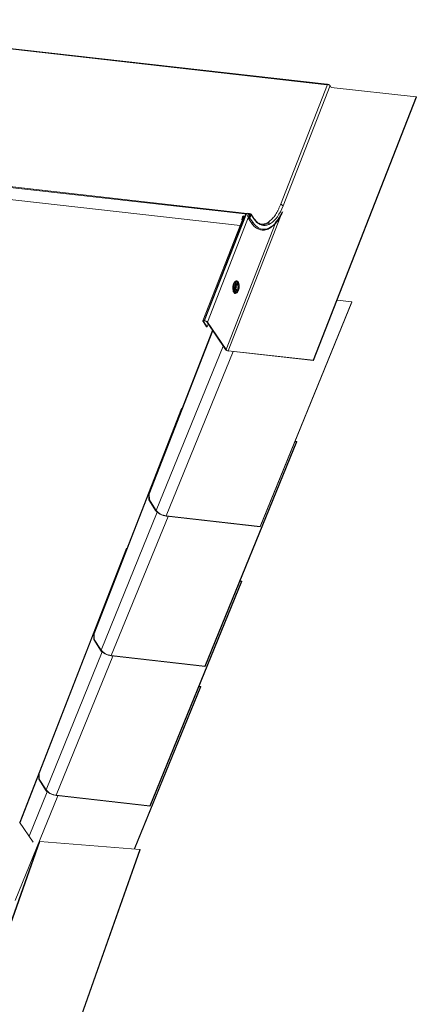
# Model space of a CAD drawing. Units: millimetres. Extents: x -23272466 to 44913, y -22484634 to 188.
# Drawn here: x -23270380 to -23270367, y -22483791 to -22483759 of the extents above; entities that cross this region are included whole.
import ezdxf

# ---------------------------------------------------------------- set-up
doc = ezdxf.new("R2010")
doc.units = ezdxf.units.MM
doc.layers.add('KEYLITE INDICATIVE VIEW FLASHING 1', color=252, linetype='Continuous')

msp = doc.modelspace()

# ---------------------------------------------------------------- linework, layer by layer
at = {"layer": 'KEYLITE INDICATIVE VIEW FLASHING 1', "linetype": 'Continuous', "lineweight": 20}
for p, q in [((-23270370.107, -22483761.386), (-23270388.33, -22483759.334)), ((-23270370.092, -22483761.371), (-23270388.315, -22483759.32)), ((-23270370.091, -22483761.382), (-23270371.583, -22483765.203)), ((-23270371.5, -22483765.237), (-23270370.006, -22483761.41)), ((-23270370.093, -22483761.387), (-23270370.107, -22483761.386)), ((-23270370.006, -22483761.41), (-23270369.965, -22483761.47)), ((-23270367.267, -22483761.773), (-23270369.966, -22483761.47)), ((-23270370.538, -22483770.147), (-23270367.267, -22483761.773)), ((-23270370.531, -22483770.157), (-23270367.26, -22483761.783)), ((-23270367.267, -22483761.773), (-23270367.26, -22483761.783)), ((-23270372.647, -22483765.476), (-23270390.826, -22483763.43)), ((-23270372.719, -22483765.491), (-23270390.766, -22483763.46)), ((-23270372.867, -22483765.864), (-23270390.669, -22483763.86)), ((-23270372.75, -22483765.565), (-23270374.051, -22483768.896)), ((-23270372.683, -22483765.486), (-23270374.01, -22483768.884)), ((-23270372.668, -22483765.487), (-23270373.996, -22483768.886)), ((-23270372.582, -22483765.537), (-23270373.908, -22483768.931)), ((-23270371.585, -22483765.58), (-23270373.25, -22483769.842)), ((-23270372.787, -22483765.591), (-23270372.804, -22483765.637)), ((-23270372.804, -22483765.637), (-23270372.798, -22483765.646)), ((-23270372.78, -22483765.601), (-23270372.798, -22483765.646)), ((-23270372.78, -22483765.601), (-23270372.787, -22483765.591)), ((-23270372.767, -22483765.609), (-23270372.782, -22483765.608)), ((-23270372.668, -22483765.487), (-23270372.683, -22483765.486)), ((-23270372.644, -22483765.468), (-23270372.653, -22483765.49)), ((-23270372.631, -22483765.563), (-23270372.641, -22483765.561)), ((-23270372.608, -22483765.504), (-23270372.631, -22483765.563)), ((-23270372.626, -22483765.57), (-23270372.631, -22483765.563)), ((-23270372.608, -22483765.504), (-23270372.618, -22483765.503)), ((-23270372.579, -22483765.484), (-23270372.609, -22483765.481)), ((-23270372.608, -22483765.504), (-23270372.603, -22483765.511)), ((-23270372.607, -22483765.618), (-23270372.573, -22483765.533)), ((-23270372.605, -22483765.638), (-23270372.517, -22483765.77)), ((-23270372.599, -22483765.508), (-23270372.604, -22483765.495)), ((-23270372.559, -22483765.539), (-23270372.592, -22483765.624)), ((-23270372.576, -22483765.625), (-23270372.592, -22483765.624)), ((-23270372.557, -22483765.535), (-23270372.591, -22483765.62)), ((-23270372.573, -22483765.512), (-23270372.582, -22483765.537)), ((-23270372.578, -22483765.543), (-23270372.582, -22483765.537)), ((-23270372.543, -22483765.541), (-23270372.576, -22483765.625)), ((-23270372.574, -22483765.628), (-23270372.576, -22483765.625)), ((-23270372.559, -22483765.508), (-23270372.574, -22483765.507)), ((-23270372.572, -22483765.51), (-23270372.573, -22483765.512)), ((-23270372.573, -22483765.533), (-23270372.557, -22483765.535)), ((-23270372.57, -22483765.623), (-23270372.53, -22483765.522)), ((-23270372.553, -22483765.493), (-23270372.559, -22483765.508)), ((-23270372.543, -22483765.541), (-23270372.559, -22483765.539)), ((-23270372.514, -22483765.523), (-23270372.554, -22483765.624)), ((-23270372.465, -22483765.756), (-23270372.554, -22483765.624)), ((-23270372.535, -22483765.534), (-23270372.544, -22483765.52)), ((-23270372.54, -22483765.546), (-23270372.543, -22483765.541)), ((-23270372.535, -22483765.514), (-23270372.529, -22483765.499)), ((-23270372.53, -22483765.521), (-23270372.535, -22483765.514)), ((-23270372.427, -22483765.637), (-23270372.516, -22483765.506)), ((-23270372.426, -22483765.655), (-23270372.514, -22483765.523)), ((-23270371.754, -22483765.812), (-23270373.315, -22483769.809)), ((-23270372.803, -22483765.698), (-23270372.797, -22483765.683)), ((-23270372.803, -22483765.698), (-23270372.802, -22483765.699)), ((-23270372.797, -22483765.683), (-23270372.796, -22483765.684)), ((-23270372.915, -22483767.695), (-23270372.928, -22483767.674)), ((-23270372.963, -22483767.982), (-23270372.946, -22483767.964)), ((-23270372.234, -22483775.43), (-23270369.317, -22483768.289)), ((-23270372.228, -22483775.44), (-23270369.31, -22483768.299)), ((-23270369.317, -22483768.289), (-23270369.781, -22483768.236)), ((-23270369.317, -22483768.289), (-23270369.31, -22483768.299)), ((-23270374.047, -22483768.915), (-23270374.031, -22483768.917)), ((-23270373.932, -22483769.085), (-23270374.047, -22483768.915)), ((-23270374.022, -22483768.895), (-23270374.031, -22483768.917)), ((-23270373.916, -22483769.087), (-23270374.031, -22483768.917)), ((-23270374.01, -22483768.884), (-23270374.004, -22483768.894)), ((-23270374.01, -22483768.884), (-23270373.996, -22483768.886)), ((-23270374.004, -22483768.894), (-23270373.989, -22483768.896)), ((-23270373.996, -22483768.886), (-23270373.989, -22483768.896)), ((-23270373.932, -22483769.085), (-23270373.916, -22483769.087)), ((-23270373.908, -22483768.931), (-23270373.924, -22483768.929)), ((-23270373.924, -22483768.929), (-23270373.331, -22483769.807)), ((-23270373.88, -22483768.994), (-23270373.916, -22483769.087)), ((-23270373.908, -22483768.931), (-23270373.315, -22483769.809)), ((-23270375.773, -22483774.397), (-23270373.746, -22483769.193)), ((-23270375.756, -22483774.399), (-23270373.735, -22483769.209)), ((-23270375.54, -22483774.922), (-23270373.405, -22483769.697)), ((-23270375.217, -22483775.094), (-23270373.083, -22483769.87)), ((-23270373.315, -22483769.809), (-23270373.331, -22483769.807)), ((-23270373.25, -22483769.842), (-23270373.243, -22483769.852)), ((-23270373.25, -22483769.842), (-23270370.538, -22483770.147)), ((-23270373.243, -22483769.852), (-23270370.531, -22483770.157)), ((-23270370.538, -22483770.147), (-23270370.531, -22483770.157)), ((-23270377.524, -22483778.838), (-23270374.734, -22483771.675)), ((-23270377.508, -22483778.84), (-23270374.718, -22483771.677)), ((-23270374.718, -22483771.677), (-23270374.734, -22483771.675)), ((-23270374.715, -22483771.682), (-23270374.718, -22483771.677)), ((-23270373.985, -22483779.87), (-23270371.068, -22483772.729)), ((-23270373.979, -22483779.88), (-23270371.062, -22483772.74)), ((-23270371.068, -22483772.729), (-23270371.118, -22483772.724)), ((-23270371.068, -22483772.729), (-23270371.062, -22483772.74)), ((-23270375.773, -22483774.397), (-23270375.756, -22483774.399)), ((-23270375.771, -22483774.58), (-23270375.773, -22483774.397)), ((-23270375.755, -22483774.581), (-23270375.756, -22483774.399)), ((-23270375.771, -22483774.58), (-23270375.755, -22483774.581)), ((-23270375.771, -22483774.58), (-23270375.556, -22483774.92)), ((-23270375.54, -22483774.922), (-23270375.755, -22483774.581)), ((-23270377.291, -22483779.362), (-23270375.501, -22483774.98)), ((-23270375.54, -22483774.922), (-23270375.556, -22483774.92)), ((-23270376.968, -22483779.534), (-23270375.16, -22483775.11)), ((-23270375.217, -22483775.094), (-23270375.21, -22483775.104)), ((-23270372.234, -22483775.43), (-23270375.217, -22483775.094)), ((-23270375.21, -22483775.104), (-23270372.228, -22483775.44)), ((-23270372.234, -22483775.43), (-23270372.228, -22483775.44)), ((-23270379.275, -22483783.279), (-23270376.486, -22483776.116)), ((-23270379.259, -22483783.281), (-23270376.47, -22483776.117)), ((-23270375.737, -22483784.311), (-23270372.82, -22483777.17)), ((-23270375.73, -22483784.321), (-23270372.813, -22483777.18)), ((-23270372.82, -22483777.17), (-23270372.869, -22483777.164)), ((-23270372.82, -22483777.17), (-23270372.813, -22483777.18)), ((-23270377.524, -22483778.838), (-23270377.508, -22483778.84)), ((-23270377.522, -22483779.02), (-23270377.524, -22483778.838)), ((-23270377.522, -22483779.02), (-23270377.506, -22483779.022)), ((-23270377.522, -22483779.02), (-23270377.307, -22483779.361)), ((-23270377.506, -22483779.022), (-23270377.508, -22483778.84)), ((-23270377.291, -22483779.362), (-23270377.506, -22483779.022)), ((-23270379.042, -22483783.803), (-23270377.252, -22483779.421)), ((-23270377.291, -22483779.362), (-23270377.307, -22483779.361)), ((-23270379.88, -22483784.828), (-23270377.791, -22483779.464)), ((-23270378.719, -22483783.975), (-23270376.912, -22483779.55)), ((-23270376.968, -22483779.534), (-23270376.961, -22483779.545)), ((-23270373.985, -22483779.87), (-23270376.968, -22483779.534)), ((-23270376.961, -22483779.545), (-23270373.979, -22483779.88)), ((-23270373.985, -22483779.87), (-23270373.979, -22483779.88)), ((-23270376.236, -22483785.686), (-23270374.125, -22483780.519)), ((-23270376.225, -22483785.687), (-23270374.118, -22483780.529)), ((-23270374.125, -22483780.519), (-23270374.175, -22483780.513)), ((-23270374.125, -22483780.519), (-23270374.118, -22483780.529)), ((-23270379.869, -22483784.844), (-23270379.275, -22483783.318)), ((-23270379.275, -22483783.279), (-23270379.259, -22483783.281)), ((-23270379.274, -22483783.461), (-23270379.275, -22483783.279)), ((-23270379.274, -22483783.461), (-23270379.258, -22483783.463)), ((-23270379.274, -22483783.461), (-23270379.058, -22483783.801)), ((-23270379.258, -22483783.463), (-23270379.259, -22483783.281)), ((-23270379.042, -22483783.803), (-23270379.258, -22483783.463)), ((-23270379.042, -22483783.803), (-23270379.058, -22483783.801)), ((-23270380.025, -22483787.324), (-23270378.663, -22483783.991)), ((-23270379.58, -22483785.273), (-23270379.004, -22483783.862)), ((-23270378.719, -22483783.975), (-23270378.713, -22483783.985)), ((-23270375.737, -22483784.311), (-23270378.719, -22483783.975)), ((-23270378.713, -22483783.985), (-23270375.73, -22483784.321)), ((-23270375.737, -22483784.311), (-23270375.73, -22483784.321)), ((-23270379.881, -22483784.827), (-23270379.448, -22483785.468)), ((-23270379.256, -22483785.453), (-23270382.236, -22483793.855)), ((-23270379.237, -22483785.447), (-23270382.218, -22483793.849)), ((-23270379.237, -22483785.447), (-23270376.054, -22483785.701)), ((-23270376.054, -22483785.701), (-23270379.035, -22483794.103)), ((-23270376.048, -22483785.71), (-23270376.054, -22483785.701)), ((-23270376.048, -22483785.71), (-23270379.028, -22483794.112))]:
    msp.add_line(p, q, dxfattribs=at)
at = {"layer": 'KEYLITE INDICATIVE VIEW FLASHING 1', "linetype": 'Continuous', "lineweight": 20, "flags": 128}
for points in [[(-23270370.085, -22483761.377), (-23270370.086, -22483761.376), (-23270370.091, -22483761.372), (-23270370.097, -22483761.372), (-23270370.102, -22483761.377), (-23270370.107, -22483761.386)], [(-23270370.091, -22483761.382), (-23270370.089, -22483761.38), (-23270370.083, -22483761.377), (-23270370.073, -22483761.377), (-23270370.061, -22483761.379), (-23270370.05, -22483761.384), (-23270370.04, -22483761.39), (-23270370.036, -22483761.394)], [(-23270371.5, -22483765.237), (-23270371.541, -22483765.333), (-23270371.585, -22483765.423), (-23270371.631, -22483765.506), (-23270371.681, -22483765.582), (-23270371.733, -22483765.649), (-23270371.786, -22483765.708), (-23270371.841, -22483765.758), (-23270371.898, -22483765.798), (-23270371.955, -22483765.829), (-23270372.012, -22483765.85), (-23270372.069, -22483765.86), (-23270372.125, -22483765.861), (-23270372.18, -22483765.851), (-23270372.234, -22483765.831), (-23270372.286, -22483765.801), (-23270372.335, -22483765.762), (-23270372.382, -22483765.713), (-23270372.426, -22483765.655)], [(-23270371.583, -22483765.203), (-23270371.581, -22483765.2), (-23270371.575, -22483765.197), (-23270371.565, -22483765.197), (-23270371.554, -22483765.2), (-23270371.542, -22483765.204), (-23270371.532, -22483765.211), (-23270371.528, -22483765.214)], [(-23270372.554, -22483765.624), (-23270372.56, -22483765.634), (-23270372.569, -22483765.642), (-23270372.579, -22483765.646), (-23270372.59, -22483765.647), (-23270372.6, -22483765.644), (-23270372.606, -22483765.637), (-23270372.609, -22483765.628), (-23270372.607, -22483765.618)], [(-23270372.591, -22483765.62), (-23270372.591, -22483765.624), (-23270372.59, -22483765.628), (-23270372.588, -22483765.63), (-23270372.584, -22483765.631), (-23270372.58, -22483765.631), (-23270372.576, -22483765.629), (-23270372.572, -22483765.626), (-23270372.57, -22483765.623)], [(-23270372.582, -22483765.537), (-23270372.58, -22483765.532), (-23270372.576, -22483765.529), (-23270372.571, -22483765.527), (-23270372.566, -22483765.527), (-23270372.562, -22483765.528), (-23270372.559, -22483765.531), (-23270372.558, -22483765.535), (-23270372.559, -22483765.539)], [(-23270372.573, -22483765.512), (-23270372.565, -22483765.511), (-23270372.558, -22483765.512), (-23270372.552, -22483765.514), (-23270372.547, -22483765.517), (-23270372.543, -22483765.522), (-23270372.541, -22483765.528), (-23270372.541, -22483765.534), (-23270372.543, -22483765.541)], [(-23270371.512, -22483765.428), (-23270371.544, -22483765.494), (-23270371.592, -22483765.58), (-23270371.642, -22483765.66), (-23270371.695, -22483765.731), (-23270371.75, -22483765.795), (-23270371.807, -22483765.849), (-23270371.864, -22483765.895), (-23270371.923, -22483765.931), (-23270371.982, -22483765.958), (-23270372.041, -22483765.974), (-23270372.099, -22483765.981), (-23270372.157, -22483765.978), (-23270372.213, -22483765.965), (-23270372.268, -22483765.942), (-23270372.321, -22483765.909), (-23270372.372, -22483765.867), (-23270372.42, -22483765.816), (-23270372.465, -22483765.756)], [(-23270372.465, -22483765.756), (-23270372.471, -22483765.765), (-23270372.48, -22483765.773), (-23270372.491, -22483765.778), (-23270372.502, -22483765.778), (-23270372.511, -22483765.775), (-23270372.517, -22483765.77)], [(-23270372.033, -22483765.821), (-23270371.978, -22483765.801), (-23270371.928, -22483765.774)], [(-23270372.941, -22483767.961), (-23270372.952, -22483767.979), (-23270372.971, -22483768.003), (-23270372.992, -22483768.018), (-23270373.014, -22483768.024), (-23270373.035, -22483768.021), (-23270373.054, -22483768.008), (-23270373.07, -22483767.987), (-23270373.083, -22483767.958), (-23270373.093, -22483767.922), (-23270373.098, -22483767.882), (-23270373.098, -22483767.839), (-23270373.094, -22483767.796), (-23270373.085, -22483767.753), (-23270373.072, -22483767.714)], [(-23270373.059, -22483767.724), (-23270373.071, -22483767.762), (-23270373.079, -22483767.802), (-23270373.082, -22483767.843), (-23270373.081, -22483767.883), (-23270373.076, -22483767.92), (-23270373.067, -22483767.952), (-23270373.053, -22483767.978), (-23270373.037, -22483767.996), (-23270373.019, -22483768.005), (-23270372.999, -22483768.005), (-23270372.991, -22483768.003)], [(-23270373.072, -22483767.714), (-23270373.056, -22483767.68), (-23270373.038, -22483767.652), (-23270373.017, -22483767.632), (-23270372.996, -22483767.621), (-23270372.975, -22483767.62), (-23270372.955, -22483767.628), (-23270372.937, -22483767.645), (-23270372.922, -22483767.671), (-23270372.911, -22483767.701)], [(-23270372.951, -22483767.647), (-23270372.967, -22483767.64), (-23270372.987, -22483767.64), (-23270373.007, -22483767.649), (-23270373.026, -22483767.667), (-23270373.044, -22483767.692), (-23270373.059, -22483767.724)], [(-23270372.946, -22483767.964), (-23270372.964, -22483767.979), (-23270372.982, -22483767.985), (-23270373.001, -22483767.982), (-23270373.017, -22483767.97), (-23270373.031, -22483767.949), (-23270373.042, -22483767.921), (-23270373.048, -22483767.888), (-23270373.05, -22483767.851), (-23270373.047, -22483767.812), (-23270373.04, -22483767.774), (-23270373.029, -22483767.74)], [(-23270373.029, -22483767.74), (-23270373.015, -22483767.71), (-23270372.998, -22483767.687), (-23270372.98, -22483767.671), (-23270372.961, -22483767.665), (-23270372.943, -22483767.668), (-23270372.926, -22483767.68), (-23270372.915, -22483767.695)], [(-23270373.006, -22483767.758), (-23270372.993, -22483767.731), (-23270372.978, -22483767.711), (-23270372.961, -22483767.7), (-23270372.944, -22483767.698), (-23270372.928, -22483767.706), (-23270372.915, -22483767.723), (-23270372.905, -22483767.747), (-23270372.899, -22483767.777), (-23270372.898, -22483767.811), (-23270372.901, -22483767.846), (-23270372.909, -22483767.879), (-23270372.92, -22483767.909), (-23270372.935, -22483767.932), (-23270372.951, -22483767.948), (-23270372.968, -22483767.954), (-23270372.985, -22483767.952), (-23270372.999, -22483767.939), (-23270373.011, -22483767.919), (-23270373.019, -22483767.891), (-23270373.023, -22483767.859), (-23270373.022, -22483767.824), (-23270373.016, -22483767.79), (-23270373.006, -22483767.758)], [(-23270373, -22483767.767), (-23270372.988, -22483767.742), (-23270372.973, -22483767.725), (-23270372.957, -22483767.716), (-23270372.941, -22483767.718), (-23270372.927, -22483767.729), (-23270372.916, -22483767.748), (-23270372.909, -22483767.775), (-23270372.906, -22483767.806), (-23270372.908, -22483767.839), (-23270372.915, -22483767.871), (-23270372.926, -22483767.899), (-23270372.94, -22483767.92), (-23270372.956, -22483767.933), (-23270372.972, -22483767.937), (-23270372.987, -22483767.931), (-23270373, -22483767.915), (-23270373.009, -22483767.892), (-23270373.014, -22483767.863), (-23270373.014, -22483767.83), (-23270373.009, -22483767.797), (-23270373, -22483767.767)], [(-23270372.999, -22483767.783), (-23270372.994, -22483767.788), (-23270372.989, -22483767.798), (-23270372.987, -22483767.812), (-23270372.988, -22483767.828), (-23270372.992, -22483767.842), (-23270372.998, -22483767.853), (-23270373.006, -22483767.86), (-23270373.007, -22483767.86)], [(-23270372.985, -22483767.757), (-23270372.977, -22483767.75), (-23270372.963, -22483767.746), (-23270372.951, -22483767.752), (-23270372.941, -22483767.766), (-23270372.935, -22483767.788), (-23270372.933, -22483767.814), (-23270372.936, -22483767.842), (-23270372.943, -22483767.867), (-23270372.954, -22483767.888), (-23270372.967, -22483767.9), (-23270372.98, -22483767.904), (-23270372.993, -22483767.898), (-23270373, -22483767.888)], [(-23270372.991, -22483768.003), (-23270372.979, -22483767.996), (-23270372.963, -22483767.982)], [(-23270374.047, -22483768.915), (-23270374.051, -22483768.908), (-23270374.052, -22483768.901), (-23270374.051, -22483768.895), (-23270374.047, -22483768.89), (-23270374.04, -22483768.887), (-23270374.032, -22483768.884), (-23270374.022, -22483768.884), (-23270374.01, -22483768.884)], [(-23270374.031, -22483768.917), (-23270374.034, -22483768.911), (-23270374.034, -22483768.906), (-23270374.033, -22483768.902), (-23270374.031, -22483768.899), (-23270374.026, -22483768.896), (-23270374.02, -22483768.894), (-23270374.012, -22483768.893), (-23270374.004, -22483768.894)], [(-23270375.21, -22483775.104), (-23270375.26, -22483775.096), (-23270375.312, -22483775.081), (-23270375.364, -22483775.062), (-23270375.414, -22483775.039), (-23270375.459, -22483775.011), (-23270375.499, -22483774.982), (-23270375.532, -22483774.951), (-23270375.556, -22483774.92)], [(-23270376.961, -22483779.545), (-23270377.012, -22483779.536), (-23270377.063, -22483779.522), (-23270377.115, -22483779.503), (-23270377.165, -22483779.479), (-23270377.211, -22483779.452), (-23270377.251, -22483779.423), (-23270377.283, -22483779.392), (-23270377.307, -22483779.361)], [(-23270378.713, -22483783.985), (-23270378.763, -22483783.977), (-23270378.815, -22483783.963), (-23270378.867, -22483783.944), (-23270378.916, -22483783.92), (-23270378.962, -22483783.893), (-23270379.002, -22483783.863), (-23270379.034, -22483783.832), (-23270379.058, -22483783.801)], [(-23270379.237, -22483785.447), (-23270379.242, -22483785.447), (-23270379.247, -22483785.447), (-23270379.251, -22483785.449), (-23270379.254, -22483785.45), (-23270379.255, -22483785.453), (-23270379.256, -22483785.453)]]:
    msp.add_lwpolyline(points, dxfattribs=at)
at = {"layer": 'KEYLITE INDICATIVE VIEW FLASHING 1', "linetype": 'Continuous', "lineweight": 20}
for centre, radius, start, end in [((-23270370.043, -22483761.443), 0.0494, 41.3151, 82.5864), ((-23270371.538, -22483765.27), 0.0494, 41.3141, 82.4125), ((-23270372.735, -22483765.666), 0.0749, 156.9567, 205.5449), ((-23270372.757, -22483765.664), 0.044, 156.944, 205.5585), ((-23270372.727, -22483765.617), 0.065, 104.652, 157.0729), ((-23270372.721, -22483765.626), 0.0638, 118.7012, 157.2948), ((-23270372.694, -22483765.534), 0.0495, 77.4079, 120.7999), ((-23270372.683, -22483765.617), 0.131, 76.4771, 83.41), ((-23270372.669, -22483765.593), 0.128, 40.6986, 78.8151), ((-23270372.554, -22483765.525), 0.0575, 148.8686, 158.9852), ((-23270372.522, -22483765.407), 0.108, 249.8235, 263.0595), ((-23270372.516, -22483765.391), 0.108, 249.8235, 263.0595), ((-23270372.535, -22483765.519), 0.0052, 334.2854, 85.9645), ((-23270372.53, -22483765.516), 0.0173, 334.2611, 85.9759), ((-23270372.443, -22483765.647), 0.0185, 335.8493, 31.9541), ((-23270372.816, -22483764.85), 1.411, 318.7227, 335.873), ((-23270372.119, -22483765.519), 0.313, 240.7103, 285.9113), ((-23270373.085, -22483767.812), 0.0931, 329.5502, 17.4433), ((-23270372.998, -22483767.712), 0.0798, 28.4088, 54.1928), ((-23270374.008, -22483769.019), 0.134, 41.3163, 84.5452), ((-23270373.998, -22483768.994), 0.0992, 41.3164, 84.5451), ((-23270373.231, -22483769.719), 0.134, 221.3162, 264.5452), ((-23270373.241, -22483769.743), 0.0992, 221.3161, 264.5453), ((-23270375.17, -22483774.618), 0.478, 219.4662, 264.4556), ((-23270376.922, -22483779.058), 0.478, 219.4695, 264.4559), ((-23270378.673, -22483783.499), 0.478, 219.4695, 264.4559)]:
    msp.add_arc(centre, radius, start, end, dxfattribs=at)
for points, knots in [([(-23270371.583, -22483765.203), (-23270371.589, -22483765.218), (-23270371.607, -22483765.263), (-23270371.639, -22483765.333), (-23270371.679, -22483765.412), (-23270371.721, -22483765.485), (-23270371.766, -22483765.552), (-23270371.811, -22483765.612), (-23270371.859, -22483765.664), (-23270371.907, -22483765.71), (-23270371.955, -22483765.748), (-23270372.004, -22483765.778), (-23270372.053, -22483765.801), (-23270372.101, -22483765.815), (-23270372.148, -22483765.823), (-23270372.178, -22483765.821), (-23270372.192, -22483765.82)], [0, 0, 0, 0, 0.039151, 0.113559, 0.187902, 0.262176, 0.336369, 0.410475, 0.484502, 0.558497, 0.632495, 0.706604, 0.780997, 0.855912, 0.931648, 1, 1, 1, 1]), ([(-23270372.553, -22483765.493), (-23270372.558, -22483765.491), (-23270372.567, -22483765.487), (-23270372.579, -22483765.484), (-23270372.588, -22483765.484), (-23270372.594, -22483765.486), (-23270372.599, -22483765.489), (-23270372.602, -22483765.493), (-23270372.604, -22483765.495)], [0, 0, 0, 0, 0.231299, 0.476686, 0.604629, 0.734937, 0.866942, 1, 1, 1, 1]), ([(-23270372.559, -22483765.508), (-23270372.563, -22483765.507), (-23270372.571, -22483765.504), (-23270372.581, -22483765.502), (-23270372.588, -22483765.502), (-23270372.592, -22483765.503), (-23270372.596, -22483765.505), (-23270372.598, -22483765.507), (-23270372.599, -22483765.508)], [0, 0, 0, 0, 0.277889, 0.535014, 0.65631, 0.773514, 0.887687, 1, 1, 1, 1]), ([(-23270372.517, -22483765.77), (-23270372.51, -22483765.78), (-23270372.488, -22483765.811), (-23270372.451, -22483765.856), (-23270372.404, -22483765.902), (-23270372.355, -22483765.94), (-23270372.303, -22483765.97), (-23270372.25, -22483765.992), (-23270372.196, -22483766.005), (-23270372.141, -22483766.01), (-23270372.086, -22483766.007), (-23270372.03, -22483765.995), (-23270371.974, -22483765.975), (-23270371.918, -22483765.947), (-23270371.863, -22483765.911), (-23270371.809, -22483765.867), (-23270371.756, -22483765.815), (-23270371.704, -22483765.756), (-23270371.654, -22483765.69), (-23270371.607, -22483765.618), (-23270371.574, -22483765.563), (-23270371.558, -22483765.532), (-23270371.556, -22483765.528)], [0, 0, 0, 0, 0.028614, 0.082965, 0.137226, 0.191249, 0.244906, 0.298113, 0.35087, 0.403322, 0.455692, 0.508169, 0.560972, 0.614208, 0.66786, 0.721835, 0.776027, 0.830322, 0.884654, 0.938969, 0.993251, 1, 1, 1, 1]), ([(-23270372.265, -22483765.794), (-23270372.276, -22483765.788), (-23270372.302, -22483765.773), (-23270372.341, -22483765.741), (-23270372.381, -22483765.699), (-23270372.409, -22483765.663), (-23270372.424, -22483765.642), (-23270372.427, -22483765.637)], [0, 0, 0, 0, 0.191441, 0.446738, 0.699846, 0.93739, 1, 1, 1, 1]), ([(-23270373, -22483767.888), (-23270373.001, -22483767.887), (-23270373.003, -22483767.883), (-23270373.007, -22483767.869), (-23270373.009, -22483767.85), (-23270373.009, -22483767.826), (-23270373.005, -22483767.801), (-23270373, -22483767.786), (-23270372.998, -22483767.779)], [0, 0, 0, 0, 0.105552, 0.261207, 0.434658, 0.618407, 0.807275, 1, 1, 1, 1]), ([(-23270372.998, -22483767.779), (-23270372.996, -22483767.776), (-23270372.993, -22483767.767), (-23270372.987, -22483767.759), (-23270372.985, -22483767.757), (-23270372.985, -22483767.757)], [0, 0, 0, 0, 0.296984, 0.842131, 1, 1, 1, 1]), ([(-23270372.945, -22483767.963), (-23270372.94, -22483767.957), (-23270372.929, -22483767.944), (-23270372.915, -22483767.917), (-23270372.902, -22483767.883), (-23270372.895, -22483767.846), (-23270372.891, -22483767.808), (-23270372.892, -22483767.771), (-23270372.899, -22483767.736), (-23270372.906, -22483767.711), (-23270372.914, -22483767.699), (-23270372.915, -22483767.697)], [0, 0, 0, 0, 0.0894847, 0.2133966, 0.339065, 0.4629238, 0.5859774, 0.7096641, 0.8354619, 0.9657024, 1, 1, 1, 1])]:
    msp.add_open_spline(points, degree=3, knots=knots, dxfattribs=at)

doc.saveas('drawing.dxf')
